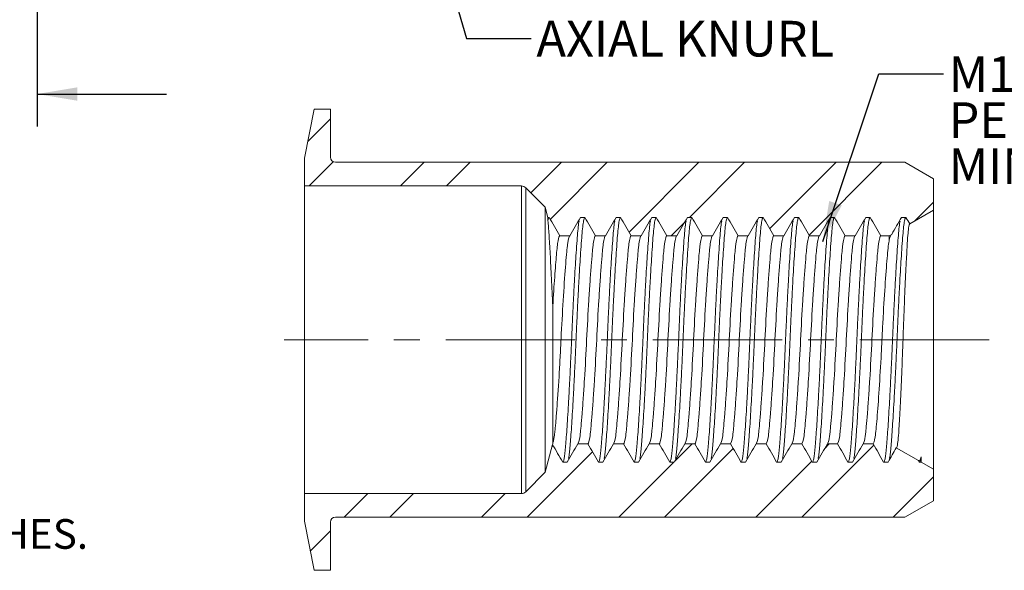
# Model space of a CAD drawing. Units: millimetres. Extents: x 8 to 270, y 5 to 208.
# Drawn here: x 122 to 219, y 81 to 135 of the extents above; entities that cross this region are included whole.
import ezdxf

# ---------------------------------------------------------------- set-up
doc = ezdxf.new("R2010")
doc.units = ezdxf.units.MM
doc.linetypes.add('CENTERX2', pattern=[20.32, 12.7, -2.54, 2.54, -2.54])
doc.layers.add('LOGO__2', color=250, linetype='Continuous')
doc.styles.add('SLDTEXTSTYLE1', font='TXT', dxfattribs={"width": 0.75})
doc.dimstyles.new('SLDDIMSTYLE3', dxfattribs={"dimtxt": 3.9624, "dimasz": 3.9624, "dimexe": 0, "dimexo": 0.0625, "dimgap": 0.9906, "dimtad": 0, "dimtih": 1, "dimtoh": 1, "dimdec": 0, "dimrnd": 1e-09, "dimzin": 0, "dimdsep": 46, "dimtxsty": 'Standard', "dimsah": 1, "dimcen": 0.09, "dimadec": 0, "dimazin": 0, "dimtfac": 1, "dimtdec": 0, "dimtofl": 0, "dimtmove": 0, "dimatfit": 3, "dimfxl": 0, "dimtolj": 1, "dimtzin": 0, "dimarcsym": 0})
doc.dimstyles.new('SLDDIMSTYLE4', dxfattribs={"dimtxt": 3.5, "dimasz": 3.9624, "dimexe": 0, "dimexo": 0.0625, "dimgap": 0.875, "dimtad": 0, "dimtih": 1, "dimtoh": 1, "dimlfac": 0.5, "dimrnd": 1e-09, "dimzin": 12, "dimdsep": 46, "dimtxsty": 'SLDTEXTSTYLE1', "dimsah": 1, "dimcen": 0.09, "dimadec": 0, "dimazin": 0, "dimlim": 1, "dimtm": 1.28, "dimtfac": 1, "dimtofl": 0, "dimtmove": 0, "dimatfit": 3, "dimfxl": 0, "dimtolj": 1, "dimtzin": 12, "dimarcsym": 0})

# ---------------------------------------------------------------- blocks, each defined once
blk = doc.blocks.new('SW_NOTE_4')
at = {"layer": 'LOGO__2', "color": 0, "insert": (10, -4.009), "char_height": 2.91042, "attachment_point": 1, "style": 'SLDTEXTSTYLE1'}
blk.add_mtext('HOLE SIZE: 17.45 +0.15/-0.0 AFTER ALL APPLIED FINISHES.', dxfattribs=at)
blk = doc.blocks.new('*D10')
at = {"layer": 'LOGO__2'}
for p, q in [((78.365, 165.211), (78.365, 124.696)), ((123.585, 165.211), (123.585, 124.696)), ((78.365, 127.871), (65.665, 127.871)), ((123.585, 127.871), (136.285, 127.871))]:
    blk.add_line(p, q, dxfattribs=at)
for points in [[(78.365, 127.871), (74.403, 128.531), (74.403, 127.21)], [(123.585, 127.871), (127.547, 127.21), (127.547, 128.531)]]:
    blk.add_solid(points, dxfattribs=at)
at = {"layer": 'LOGO__2', "char_height": 3.5, "attachment_point": 1, "style": 'SLDTEXTSTYLE1'}
for s, insert in [('22.61', (97.795, 132.382)), ('%%c', (92.518, 129.606)), ('21.33', (97.795, 126.829))]:
    blk.add_mtext(s, dxfattribs=dict(at, insert=insert))
blk = doc.blocks.new('SW_NOTE_5')
at = {"layer": 'LOGO__2', "color": 0, "char_height": 3.5, "attachment_point": 1, "style": 'SLDTEXTSTYLE1'}
for s, insert in [('M12X1.75 6H', (0.501, 1.738)), ('PER ASME B1.3M', (0.501, -2.788)), ('MINOR DIA.: 10.11 - 10.44', (0.501, -7.313))]:
    blk.add_mtext(s, dxfattribs=dict(at, insert=insert))

msp = doc.modelspace()

# ---------------------------------------------------------------- hatches: boundary and pattern name
at = {"linetype": 'Continuous', "lineweight": 0}
h = msp.add_hatch(dxfattribs=at)
h.set_pattern_fill('ANSI32', style=0)
edge = h.paths.add_edge_path(flags=0)
edge.add_line((187.418, 115.773), (187.855, 115.773))
edge.add_line((187.855, 115.773), (188.894, 113.973))
edge.add_line((188.894, 113.973), (189.878, 113.973))
edge.add_line((189.878, 113.973), (190.918, 115.773))
edge.add_line((190.918, 115.773), (191.355, 115.773))
edge.add_line((191.355, 115.773), (192.394, 113.973))
edge.add_line((192.394, 113.973), (193.378, 113.973))
edge.add_line((193.378, 113.973), (194.418, 115.773))
edge.add_line((194.418, 115.773), (194.855, 115.773))
edge.add_line((194.855, 115.773), (195.894, 113.973))
edge.add_line((195.894, 113.973), (196.878, 113.973))
edge.add_line((196.878, 113.973), (197.918, 115.773))
edge.add_line((197.918, 115.773), (198.355, 115.773))
edge.add_line((198.355, 115.773), (199.394, 113.973))
edge.add_line((199.394, 113.973), (200.378, 113.973))
edge.add_line((200.378, 113.973), (201.418, 115.773))
edge.add_line((201.418, 115.773), (201.855, 115.773))
edge.add_line((201.855, 115.773), (202.894, 113.973))
edge.add_line((202.894, 113.973), (203.878, 113.973))
edge.add_line((203.878, 113.973), (204.918, 115.773))
edge.add_line((204.918, 115.773), (205.355, 115.773))
edge.add_line((205.355, 115.773), (206.394, 113.973))
edge.add_line((206.394, 113.973), (207.22, 113.973))
edge.add_line((207.22, 113.973), (207.458, 114.11))
edge.add_line((207.458, 114.11), (208.418, 115.773))
edge.add_line((208.418, 115.773), (208.855, 115.773))
edge.add_line((208.855, 115.773), (209.226, 115.131))
edge.add_line((209.226, 115.131), (211.55, 116.473))
edge.add_line((211.55, 116.473), (211.55, 119.556))
edge.add_line((211.55, 119.556), (208.75, 121.173))
edge.add_line((208.75, 121.173), (152.87, 121.173))
edge.add_arc((152.87, 121.673), 0.5, 180, 270, ccw=False)
edge.add_line((152.37, 121.673), (152.37, 126.383))
edge.add_line((152.37, 126.383), (150.765, 126.383))
edge.add_line((150.765, 126.383), (149.83, 121.573))
edge.add_line((149.83, 121.573), (149.83, 118.853))
edge.add_line((149.83, 118.853), (171.121, 118.853))
edge.add_arc((171.121, 118.253), 0.6, 45, 90, ccw=False)
edge.add_line((171.545, 118.677), (173.45, 116.773))
edge.add_line((173.45, 116.773), (173.718, 115.773))
edge.add_line((173.718, 115.773), (173.855, 115.773))
edge.add_line((173.855, 115.773), (174.894, 113.973))
edge.add_line((174.894, 113.973), (175.878, 113.973))
edge.add_line((175.878, 113.973), (176.918, 115.773))
edge.add_line((176.918, 115.773), (177.355, 115.773))
edge.add_line((177.355, 115.773), (178.394, 113.973))
edge.add_line((178.394, 113.973), (179.378, 113.973))
edge.add_line((179.378, 113.973), (180.418, 115.773))
edge.add_line((180.418, 115.773), (180.855, 115.773))
edge.add_line((180.855, 115.773), (181.894, 113.973))
edge.add_line((181.894, 113.973), (182.878, 113.973))
edge.add_line((182.878, 113.973), (183.918, 115.773))
edge.add_line((183.918, 115.773), (184.355, 115.773))
edge.add_line((184.355, 115.773), (185.394, 113.973))
edge.add_line((185.394, 113.973), (186.378, 113.973))
edge.add_line((186.378, 113.973), (187.418, 115.773))
h = msp.add_hatch(dxfattribs=at)
h.set_pattern_fill('ANSI32', style=0)
edge = h.paths.add_edge_path(flags=0)
edge.add_line((191.628, 93.573), (190.644, 93.573))
edge.add_line((190.644, 93.573), (189.605, 91.773))
edge.add_line((189.605, 91.773), (189.168, 91.773))
edge.add_line((189.168, 91.773), (188.128, 93.573))
edge.add_line((188.128, 93.573), (187.144, 93.573))
edge.add_line((187.144, 93.573), (186.105, 91.773))
edge.add_line((186.105, 91.773), (185.668, 91.773))
edge.add_line((185.668, 91.773), (184.628, 93.573))
edge.add_line((184.628, 93.573), (183.644, 93.573))
edge.add_line((183.644, 93.573), (182.605, 91.773))
edge.add_line((182.605, 91.773), (182.168, 91.773))
edge.add_line((182.168, 91.773), (181.128, 93.573))
edge.add_line((181.128, 93.573), (180.144, 93.573))
edge.add_line((180.144, 93.573), (179.105, 91.773))
edge.add_line((179.105, 91.773), (178.668, 91.773))
edge.add_line((178.668, 91.773), (177.628, 93.573))
edge.add_line((177.628, 93.573), (176.644, 93.573))
edge.add_line((176.644, 93.573), (175.605, 91.773))
edge.add_line((175.605, 91.773), (175.168, 91.773))
edge.add_line((175.168, 91.773), (174.177, 93.488))
edge.add_line((174.177, 93.488), (173.45, 90.773))
edge.add_line((173.45, 90.773), (171.545, 88.868))
edge.add_arc((171.121, 89.293), 0.6, 270, 315, ccw=False)
edge.add_line((171.121, 88.693), (149.83, 88.693))
edge.add_line((149.83, 88.693), (149.83, 85.973))
edge.add_line((149.83, 85.973), (150.765, 81.163))
edge.add_line((150.765, 81.163), (152.37, 81.163))
edge.add_line((152.37, 81.163), (152.37, 85.873))
edge.add_arc((152.87, 85.873), 0.5, 90, 180, ccw=False)
edge.add_line((152.87, 86.373), (208.75, 86.373))
edge.add_line((208.75, 86.373), (211.55, 87.989))
edge.add_line((211.55, 87.989), (211.55, 91.073))
edge.add_line((211.55, 91.073), (210.337, 91.773))
edge.add_line((210.337, 91.773), (210.168, 91.773))
edge.add_line((210.168, 91.773), (210.083, 91.92))
edge.add_line((210.083, 91.92), (207.913, 93.172))
edge.add_line((207.913, 93.172), (207.105, 91.773))
edge.add_line((207.105, 91.773), (206.668, 91.773))
edge.add_line((206.668, 91.773), (205.628, 93.573))
edge.add_line((205.628, 93.573), (204.644, 93.573))
edge.add_line((204.644, 93.573), (203.605, 91.773))
edge.add_line((203.605, 91.773), (203.168, 91.773))
edge.add_line((203.168, 91.773), (202.128, 93.573))
edge.add_line((202.128, 93.573), (201.144, 93.573))
edge.add_line((201.144, 93.573), (200.105, 91.773))
edge.add_line((200.105, 91.773), (199.668, 91.773))
edge.add_line((199.668, 91.773), (198.628, 93.573))
edge.add_line((198.628, 93.573), (197.644, 93.573))
edge.add_line((197.644, 93.573), (196.605, 91.773))
edge.add_line((196.605, 91.773), (196.168, 91.773))
edge.add_line((196.168, 91.773), (195.128, 93.573))
edge.add_line((195.128, 93.573), (194.144, 93.573))
edge.add_line((194.144, 93.573), (193.105, 91.773))
edge.add_line((193.105, 91.773), (192.668, 91.773))
edge.add_line((192.668, 91.773), (191.628, 93.573))

# ---------------------------------------------------------------- linework, layer by layer
at = {"color": 7, "linetype": 'Continuous', "lineweight": 15}
for p, q in [((150.765, 126.383), (149.83, 121.573)), ((152.37, 126.383), (150.765, 126.383)), ((152.37, 121.673), (152.37, 126.383)), ((149.83, 121.573), (149.83, 118.853)), ((208.75, 121.173), (152.87, 121.173)), ((211.55, 119.556), (208.75, 121.173)), ((211.55, 116.473), (211.55, 119.556)), ((149.83, 118.853), (171.121, 118.853)), ((149.83, 118.853), (149.83, 88.693)), ((171.121, 118.853), (171.121, 88.693)), ((171.545, 118.677), (173.45, 116.773)), ((171.545, 118.677), (171.545, 88.868)), ((173.45, 116.773), (173.45, 90.773)), ((173.45, 116.773), (173.718, 115.773)), ((209.226, 115.131), (211.55, 116.473)), ((211.55, 116.473), (211.55, 91.073)), ((173.718, 115.435), (173.718, 115.773)), ((173.718, 115.773), (173.855, 115.773)), ((176.918, 115.773), (177.355, 115.773)), ((180.418, 115.773), (180.855, 115.773)), ((183.918, 115.773), (184.355, 115.773)), ((187.418, 115.773), (187.855, 115.773)), ((190.918, 115.773), (191.355, 115.773)), ((194.418, 115.773), (194.855, 115.773)), ((197.918, 115.773), (198.355, 115.773)), ((201.418, 115.773), (201.855, 115.773)), ((204.918, 115.773), (205.355, 115.773)), ((208.418, 115.773), (208.855, 115.773)), ((207.22, 113.973), (207.458, 114.11)), ((174.894, 113.973), (175.878, 113.973)), ((178.394, 113.973), (179.378, 113.973)), ((181.894, 113.973), (182.878, 113.973)), ((185.394, 113.973), (186.378, 113.973)), ((188.894, 113.973), (189.878, 113.973)), ((192.394, 113.973), (193.378, 113.973)), ((195.894, 113.973), (196.878, 113.973)), ((199.394, 113.973), (200.378, 113.973)), ((202.894, 113.973), (203.878, 113.973)), ((206.394, 113.973), (207.22, 113.973)), ((207.22, 113.973), (207.22, 113.587)), ((174.2, 107.098), (174.2, 93.65)), ((174.177, 93.488), (173.45, 90.773)), ((177.628, 93.573), (176.644, 93.573)), ((181.128, 93.573), (180.144, 93.573)), ((184.628, 93.573), (183.644, 93.573)), ((188.128, 93.573), (187.144, 93.573)), ((191.628, 93.573), (190.644, 93.573)), ((195.128, 93.573), (194.144, 93.573)), ((198.628, 93.573), (197.644, 93.573)), ((202.128, 93.573), (201.144, 93.573)), ((205.628, 93.573), (204.644, 93.573)), ((210.083, 91.92), (207.913, 93.172)), ((210.337, 92.292), (210.337, 91.773)), ((175.605, 91.773), (175.168, 91.773)), ((179.105, 91.773), (178.668, 91.773)), ((182.605, 91.773), (182.168, 91.773)), ((186.105, 91.773), (185.668, 91.773)), ((189.605, 91.773), (189.168, 91.773)), ((193.105, 91.773), (192.668, 91.773)), ((196.605, 91.773), (196.168, 91.773)), ((200.105, 91.773), (199.668, 91.773)), ((203.605, 91.773), (203.168, 91.773)), ((207.105, 91.773), (206.668, 91.773)), ((210.337, 91.773), (210.168, 91.773)), ((211.55, 91.073), (210.337, 91.773)), ((211.55, 87.989), (211.55, 91.073)), ((173.45, 90.773), (171.545, 88.868)), ((171.121, 88.693), (149.83, 88.693)), ((149.83, 88.693), (149.83, 85.973)), ((208.75, 86.373), (211.55, 87.989)), ((152.87, 86.373), (208.75, 86.373)), ((149.83, 85.973), (150.765, 81.163)), ((152.37, 81.163), (152.37, 85.873)), ((150.765, 81.163), (152.37, 81.163))]:
    msp.add_line(p, q, dxfattribs=at)
for centre, radius, start, end in [((152.87, 121.673), 0.5, 180, 270), ((171.121, 118.253), 0.6, 45, 90), ((171.121, 89.293), 0.6, 270, 315), ((152.87, 85.873), 0.5, 90, 180)]:
    msp.add_arc(centre, radius, start, end, dxfattribs=at)
for points in [[(173.718, 115.435), (173.762, 115.657), (173.809, 115.773), (173.855, 115.773)], [(173.855, 115.773), (174.201, 115.173), (174.548, 114.573), (174.894, 113.973)], [(175.878, 113.973), (176.225, 114.573), (176.571, 115.173), (176.918, 115.773)], [(177.355, 115.773), (177.701, 115.173), (178.048, 114.573), (178.394, 113.973)], [(179.378, 113.973), (179.725, 114.573), (180.071, 115.173), (180.418, 115.773)], [(180.855, 115.773), (181.201, 115.173), (181.548, 114.573), (181.894, 113.973)], [(182.878, 113.973), (183.225, 114.573), (183.571, 115.173), (183.918, 115.773)], [(184.355, 115.773), (184.701, 115.173), (185.048, 114.573), (185.394, 113.973)], [(186.378, 113.973), (186.725, 114.573), (187.071, 115.173), (187.418, 115.773)], [(187.855, 115.773), (188.201, 115.173), (188.548, 114.573), (188.894, 113.973)], [(189.878, 113.973), (190.225, 114.573), (190.571, 115.173), (190.918, 115.773)], [(191.355, 115.773), (191.701, 115.173), (192.048, 114.573), (192.394, 113.973)], [(193.378, 113.973), (193.725, 114.573), (194.071, 115.173), (194.418, 115.773)], [(194.855, 115.773), (195.201, 115.173), (195.548, 114.573), (195.894, 113.973)], [(196.878, 113.973), (197.225, 114.573), (197.571, 115.173), (197.918, 115.773)], [(198.355, 115.773), (198.701, 115.173), (199.048, 114.573), (199.394, 113.973)], [(200.378, 113.973), (200.725, 114.573), (201.071, 115.173), (201.418, 115.773)], [(201.855, 115.773), (202.201, 115.173), (202.548, 114.573), (202.894, 113.973)], [(203.878, 113.973), (204.225, 114.573), (204.571, 115.173), (204.918, 115.773)], [(205.355, 115.773), (205.701, 115.173), (206.048, 114.573), (206.394, 113.973)], [(207.458, 114.11), (207.778, 114.664), (208.098, 115.218), (208.418, 115.773)], [(208.855, 115.773), (208.979, 115.559), (209.102, 115.345), (209.226, 115.131)], [(207.22, 113.587), (207.298, 113.891), (207.378, 114.064), (207.458, 114.11)], [(174.177, 93.488), (174.185, 93.516), (174.192, 93.569), (174.2, 93.65)], [(175.168, 91.773), (174.837, 92.344), (174.507, 92.916), (174.177, 93.488)], [(176.644, 93.573), (176.298, 92.973), (175.951, 92.373), (175.605, 91.773)], [(178.668, 91.773), (178.321, 92.373), (177.975, 92.973), (177.628, 93.573)], [(180.144, 93.573), (179.798, 92.973), (179.451, 92.373), (179.105, 91.773)], [(182.168, 91.773), (181.821, 92.373), (181.475, 92.973), (181.128, 93.573)], [(183.644, 93.573), (183.298, 92.973), (182.951, 92.373), (182.605, 91.773)], [(185.668, 91.773), (185.321, 92.373), (184.975, 92.973), (184.628, 93.573)], [(187.144, 93.573), (186.798, 92.973), (186.451, 92.373), (186.105, 91.773)], [(189.168, 91.773), (188.821, 92.373), (188.475, 92.973), (188.128, 93.573)], [(190.644, 93.573), (190.298, 92.973), (189.951, 92.373), (189.605, 91.773)], [(192.668, 91.773), (192.321, 92.373), (191.975, 92.973), (191.628, 93.573)], [(194.144, 93.573), (193.798, 92.973), (193.451, 92.373), (193.105, 91.773)], [(196.168, 91.773), (195.821, 92.373), (195.475, 92.973), (195.128, 93.573)], [(197.644, 93.573), (197.298, 92.973), (196.951, 92.373), (196.605, 91.773)], [(199.668, 91.773), (199.321, 92.373), (198.975, 92.973), (198.628, 93.573)], [(201.144, 93.573), (200.798, 92.973), (200.451, 92.373), (200.105, 91.773)], [(203.168, 91.773), (202.821, 92.373), (202.475, 92.973), (202.128, 93.573)], [(204.644, 93.573), (204.298, 92.973), (203.951, 92.373), (203.605, 91.773)], [(206.668, 91.773), (206.321, 92.373), (205.975, 92.973), (205.628, 93.573)], [(207.913, 93.172), (207.644, 92.706), (207.374, 92.239), (207.105, 91.773)], [(210.168, 91.773), (210.139, 91.822), (210.111, 91.871), (210.083, 91.92)], [(210.168, 91.773), (210.225, 91.773), (210.283, 91.953), (210.337, 92.292)]]:
    msp.add_open_spline(points, degree=3, dxfattribs=at)
for points, knots in [([(174.2, 107.098), (174.155, 108.034), (174.11, 108.93), (174.045, 110.214), (174.023, 110.634), (173.981, 111.43), (173.961, 111.808), (173.922, 112.528), (173.902, 112.869), (173.865, 113.51), (173.847, 113.803), (173.794, 114.618), (173.756, 115.076), (173.718, 115.435)], [0, 0, 0, 0, 0.25, 0.25, 0.375, 0.375, 0.5, 0.5, 0.625, 0.625, 0.75, 0.75, 1, 1, 1, 1]), ([(175.168, 91.773), (175.194, 91.793), (175.245, 91.835), (175.321, 92.163), (175.393, 92.668), (175.459, 93.353), (175.525, 94.205), (175.597, 95.231), (175.673, 96.422), (175.751, 97.755), (175.829, 99.194), (175.904, 100.702), (175.976, 102.236), (176.043, 103.773), (176.109, 105.309), (176.181, 106.843), (176.256, 108.351), (176.334, 109.791), (176.412, 111.123), (176.493, 112.391), (176.574, 113.536), (176.651, 114.492), (176.721, 115.131), (176.767, 115.336), (176.783, 115.409)], [0, 0, 0, 0, 0.046018, 0.091627, 0.136439, 0.180106, 0.223773, 0.268584, 0.314193, 0.360212, 0.40623, 0.451839, 0.496651, 0.540318, 0.583985, 0.628796, 0.674405, 0.720424, 0.766442, 0.812051, 0.865681, 0.917807, 0.970919, 1, 1, 1, 1]), ([(175.74, 92.119), (175.746, 92.143), (175.777, 92.265), (175.831, 92.679), (175.897, 93.35), (175.963, 94.206), (176.035, 95.23), (176.111, 96.422), (176.188, 97.755), (176.266, 99.194), (176.342, 100.702), (176.414, 102.236), (176.48, 103.773), (176.546, 105.309), (176.618, 106.843), (176.694, 108.351), (176.772, 109.791), (176.85, 111.123), (176.93, 112.392), (177.011, 113.533), (177.089, 114.502), (177.172, 115.216), (177.262, 115.684), (177.324, 115.743), (177.355, 115.773)], [0, 0, 0, 0, 0.011084, 0.055895, 0.099562, 0.143228, 0.188039, 0.233648, 0.279666, 0.325684, 0.371293, 0.416104, 0.45977, 0.503437, 0.548248, 0.593857, 0.639875, 0.685893, 0.731501, 0.785131, 0.837256, 0.890368, 0.944833, 1, 1, 1, 1]), ([(178.668, 91.773), (178.694, 91.793), (178.745, 91.835), (178.821, 92.163), (178.893, 92.668), (178.959, 93.353), (179.025, 94.205), (179.097, 95.231), (179.173, 96.422), (179.251, 97.755), (179.329, 99.194), (179.404, 100.702), (179.476, 102.236), (179.543, 103.773), (179.609, 105.309), (179.681, 106.843), (179.756, 108.351), (179.834, 109.791), (179.912, 111.123), (179.993, 112.391), (180.074, 113.536), (180.151, 114.492), (180.221, 115.131), (180.267, 115.336), (180.283, 115.409)], [0, 0, 0, 0, 0.0460184, 0.0916274, 0.1364391, 0.1801059, 0.2237727, 0.2685845, 0.3141934, 0.3602118, 0.4062302, 0.4518392, 0.4966509, 0.5403178, 0.5839846, 0.6287963, 0.6744053, 0.7204237, 0.7664421, 0.8120511, 0.8656814, 0.917807, 0.9709193, 1, 1, 1, 1]), ([(179.24, 92.119), (179.246, 92.143), (179.277, 92.265), (179.331, 92.679), (179.397, 93.35), (179.463, 94.206), (179.535, 95.23), (179.611, 96.422), (179.688, 97.755), (179.766, 99.194), (179.842, 100.702), (179.914, 102.236), (179.98, 103.773), (180.046, 105.309), (180.118, 106.843), (180.194, 108.351), (180.272, 109.791), (180.35, 111.123), (180.43, 112.392), (180.511, 113.533), (180.589, 114.502), (180.672, 115.216), (180.762, 115.684), (180.824, 115.743), (180.855, 115.773)], [0, 0, 0, 0, 0.011084, 0.055895, 0.099562, 0.143228, 0.188039, 0.233648, 0.279666, 0.325684, 0.371293, 0.416104, 0.45977, 0.503437, 0.548248, 0.593857, 0.639875, 0.685893, 0.731501, 0.785131, 0.837256, 0.890368, 0.944833, 1, 1, 1, 1]), ([(182.168, 91.773), (182.194, 91.793), (182.245, 91.835), (182.321, 92.163), (182.393, 92.668), (182.459, 93.353), (182.525, 94.205), (182.597, 95.231), (182.673, 96.422), (182.751, 97.755), (182.829, 99.194), (182.904, 100.702), (182.976, 102.236), (183.043, 103.773), (183.109, 105.309), (183.181, 106.843), (183.256, 108.351), (183.334, 109.791), (183.412, 111.123), (183.493, 112.391), (183.574, 113.536), (183.651, 114.492), (183.721, 115.131), (183.767, 115.336), (183.783, 115.409)], [0, 0, 0, 0, 0.046018, 0.091627, 0.136439, 0.180106, 0.223773, 0.268584, 0.314193, 0.360212, 0.40623, 0.451839, 0.496651, 0.540318, 0.583985, 0.628796, 0.674405, 0.720424, 0.766442, 0.812051, 0.865681, 0.917807, 0.970919, 1, 1, 1, 1]), ([(182.74, 92.119), (182.746, 92.143), (182.777, 92.265), (182.831, 92.679), (182.897, 93.35), (182.963, 94.206), (183.035, 95.23), (183.111, 96.422), (183.188, 97.755), (183.266, 99.194), (183.342, 100.702), (183.414, 102.236), (183.48, 103.773), (183.546, 105.309), (183.618, 106.843), (183.694, 108.351), (183.772, 109.791), (183.85, 111.123), (183.93, 112.392), (184.011, 113.533), (184.089, 114.502), (184.172, 115.216), (184.262, 115.684), (184.324, 115.743), (184.355, 115.773)], [0, 0, 0, 0, 0.011084, 0.055895, 0.099562, 0.143228, 0.188039, 0.233648, 0.279666, 0.325684, 0.371293, 0.416104, 0.45977, 0.503437, 0.548248, 0.593857, 0.639875, 0.685893, 0.731501, 0.785131, 0.837256, 0.890368, 0.944833, 1, 1, 1, 1]), ([(185.668, 91.773), (185.694, 91.793), (185.745, 91.835), (185.821, 92.163), (185.893, 92.668), (185.959, 93.353), (186.025, 94.205), (186.097, 95.231), (186.173, 96.422), (186.251, 97.755), (186.329, 99.194), (186.404, 100.702), (186.476, 102.236), (186.543, 103.773), (186.609, 105.309), (186.681, 106.843), (186.756, 108.351), (186.834, 109.791), (186.912, 111.123), (186.993, 112.391), (187.074, 113.536), (187.151, 114.492), (187.221, 115.131), (187.267, 115.336), (187.283, 115.409)], [0, 0, 0, 0, 0.046018, 0.091627, 0.136439, 0.180106, 0.223773, 0.268584, 0.314193, 0.360212, 0.40623, 0.451839, 0.496651, 0.540318, 0.583985, 0.628796, 0.674405, 0.720424, 0.766442, 0.812051, 0.865681, 0.917807, 0.970919, 1, 1, 1, 1]), ([(186.24, 92.119), (186.246, 92.143), (186.277, 92.265), (186.331, 92.679), (186.397, 93.35), (186.463, 94.206), (186.535, 95.23), (186.611, 96.422), (186.688, 97.755), (186.766, 99.194), (186.842, 100.702), (186.914, 102.236), (186.98, 103.773), (187.046, 105.309), (187.118, 106.843), (187.194, 108.351), (187.272, 109.791), (187.35, 111.123), (187.43, 112.392), (187.511, 113.533), (187.589, 114.502), (187.672, 115.216), (187.762, 115.684), (187.824, 115.743), (187.855, 115.773)], [0, 0, 0, 0, 0.011084, 0.055895, 0.099562, 0.143228, 0.188039, 0.233648, 0.279666, 0.325684, 0.371293, 0.416104, 0.45977, 0.503437, 0.548248, 0.593857, 0.639875, 0.685893, 0.731501, 0.785131, 0.837256, 0.890368, 0.944833, 1, 1, 1, 1]), ([(189.168, 91.773), (189.194, 91.793), (189.245, 91.835), (189.321, 92.163), (189.393, 92.668), (189.459, 93.353), (189.525, 94.205), (189.597, 95.231), (189.673, 96.422), (189.751, 97.755), (189.829, 99.194), (189.904, 100.702), (189.976, 102.236), (190.043, 103.773), (190.109, 105.309), (190.181, 106.843), (190.256, 108.351), (190.334, 109.791), (190.412, 111.123), (190.493, 112.391), (190.574, 113.536), (190.651, 114.492), (190.721, 115.131), (190.767, 115.336), (190.783, 115.409)], [0, 0, 0, 0, 0.046018, 0.091627, 0.136439, 0.180106, 0.223773, 0.268584, 0.314193, 0.360212, 0.40623, 0.451839, 0.496651, 0.540318, 0.583985, 0.628796, 0.674405, 0.720424, 0.766442, 0.812051, 0.865681, 0.917807, 0.970919, 1, 1, 1, 1]), ([(189.74, 92.119), (189.746, 92.143), (189.777, 92.265), (189.831, 92.679), (189.897, 93.35), (189.963, 94.206), (190.035, 95.23), (190.111, 96.422), (190.188, 97.755), (190.266, 99.194), (190.342, 100.702), (190.414, 102.236), (190.48, 103.773), (190.546, 105.309), (190.618, 106.843), (190.694, 108.351), (190.772, 109.791), (190.85, 111.123), (190.93, 112.392), (191.011, 113.533), (191.089, 114.502), (191.172, 115.216), (191.262, 115.684), (191.324, 115.743), (191.355, 115.773)], [0, 0, 0, 0, 0.011084, 0.055895, 0.099562, 0.143228, 0.188039, 0.233648, 0.279666, 0.325684, 0.371293, 0.416104, 0.45977, 0.503437, 0.548248, 0.593857, 0.639875, 0.685893, 0.731501, 0.785131, 0.837256, 0.890368, 0.944833, 1, 1, 1, 1]), ([(192.668, 91.773), (192.694, 91.793), (192.745, 91.835), (192.821, 92.163), (192.893, 92.668), (192.959, 93.353), (193.025, 94.205), (193.097, 95.231), (193.173, 96.422), (193.251, 97.755), (193.329, 99.194), (193.404, 100.702), (193.476, 102.236), (193.543, 103.773), (193.609, 105.309), (193.681, 106.843), (193.756, 108.351), (193.834, 109.791), (193.912, 111.123), (193.993, 112.391), (194.074, 113.536), (194.151, 114.492), (194.221, 115.131), (194.267, 115.336), (194.283, 115.409)], [0, 0, 0, 0, 0.046018, 0.091627, 0.136439, 0.180106, 0.223773, 0.268584, 0.314193, 0.360212, 0.40623, 0.451839, 0.496651, 0.540318, 0.583985, 0.628796, 0.674405, 0.720424, 0.766442, 0.812051, 0.865681, 0.917807, 0.970919, 1, 1, 1, 1]), ([(193.24, 92.119), (193.246, 92.143), (193.277, 92.265), (193.331, 92.679), (193.397, 93.35), (193.463, 94.206), (193.535, 95.23), (193.611, 96.422), (193.688, 97.755), (193.766, 99.194), (193.842, 100.702), (193.914, 102.236), (193.98, 103.773), (194.046, 105.309), (194.118, 106.843), (194.194, 108.351), (194.272, 109.791), (194.35, 111.123), (194.43, 112.392), (194.511, 113.533), (194.589, 114.502), (194.672, 115.216), (194.762, 115.684), (194.824, 115.743), (194.855, 115.773)], [0, 0, 0, 0, 0.011084, 0.055895, 0.099562, 0.143228, 0.188039, 0.233648, 0.279666, 0.325684, 0.371293, 0.416104, 0.45977, 0.503437, 0.548248, 0.593857, 0.639875, 0.685893, 0.731501, 0.785131, 0.837256, 0.890368, 0.944833, 1, 1, 1, 1]), ([(196.168, 91.773), (196.194, 91.793), (196.245, 91.835), (196.321, 92.163), (196.393, 92.668), (196.459, 93.353), (196.525, 94.205), (196.597, 95.231), (196.673, 96.422), (196.751, 97.755), (196.829, 99.194), (196.904, 100.702), (196.976, 102.236), (197.043, 103.773), (197.109, 105.309), (197.181, 106.843), (197.256, 108.351), (197.334, 109.791), (197.412, 111.123), (197.493, 112.391), (197.574, 113.536), (197.651, 114.492), (197.721, 115.131), (197.767, 115.336), (197.783, 115.409)], [0, 0, 0, 0, 0.046018, 0.091627, 0.136439, 0.180106, 0.223773, 0.268584, 0.314193, 0.360212, 0.40623, 0.451839, 0.496651, 0.540318, 0.583985, 0.628796, 0.674405, 0.720424, 0.766442, 0.812051, 0.865681, 0.917807, 0.970919, 1, 1, 1, 1]), ([(196.74, 92.119), (196.746, 92.143), (196.777, 92.265), (196.831, 92.679), (196.897, 93.35), (196.963, 94.206), (197.035, 95.23), (197.111, 96.422), (197.188, 97.755), (197.266, 99.194), (197.342, 100.702), (197.414, 102.236), (197.48, 103.773), (197.546, 105.309), (197.618, 106.843), (197.694, 108.351), (197.772, 109.791), (197.85, 111.123), (197.93, 112.392), (198.011, 113.533), (198.089, 114.502), (198.172, 115.216), (198.262, 115.684), (198.324, 115.743), (198.355, 115.773)], [0, 0, 0, 0, 0.011084, 0.055895, 0.099562, 0.143228, 0.188039, 0.233648, 0.279666, 0.325684, 0.371293, 0.416104, 0.45977, 0.503437, 0.548248, 0.593857, 0.639875, 0.685893, 0.731501, 0.785131, 0.837256, 0.890368, 0.944833, 1, 1, 1, 1]), ([(199.668, 91.773), (199.694, 91.793), (199.745, 91.835), (199.821, 92.163), (199.893, 92.668), (199.959, 93.353), (200.025, 94.205), (200.097, 95.231), (200.173, 96.422), (200.251, 97.755), (200.329, 99.194), (200.404, 100.702), (200.476, 102.236), (200.543, 103.773), (200.609, 105.309), (200.681, 106.843), (200.756, 108.351), (200.834, 109.791), (200.912, 111.123), (200.993, 112.391), (201.074, 113.536), (201.151, 114.492), (201.221, 115.131), (201.267, 115.336), (201.283, 115.409)], [0, 0, 0, 0, 0.046018, 0.091627, 0.136439, 0.180106, 0.223773, 0.268584, 0.314193, 0.360212, 0.40623, 0.451839, 0.496651, 0.540318, 0.583985, 0.628796, 0.674405, 0.720424, 0.766442, 0.812051, 0.865681, 0.917807, 0.970919, 1, 1, 1, 1]), ([(200.24, 92.119), (200.246, 92.143), (200.277, 92.265), (200.331, 92.679), (200.397, 93.35), (200.463, 94.206), (200.535, 95.23), (200.611, 96.422), (200.688, 97.755), (200.766, 99.194), (200.842, 100.702), (200.914, 102.236), (200.98, 103.773), (201.046, 105.309), (201.118, 106.843), (201.194, 108.351), (201.272, 109.791), (201.35, 111.123), (201.43, 112.392), (201.511, 113.533), (201.589, 114.502), (201.672, 115.216), (201.762, 115.684), (201.824, 115.743), (201.855, 115.773)], [0, 0, 0, 0, 0.011084, 0.055895, 0.099562, 0.143228, 0.188039, 0.233648, 0.279666, 0.325684, 0.371293, 0.416104, 0.45977, 0.503437, 0.548248, 0.593857, 0.639875, 0.685893, 0.731501, 0.785131, 0.837256, 0.890368, 0.944833, 1, 1, 1, 1]), ([(203.168, 91.773), (203.194, 91.793), (203.245, 91.835), (203.321, 92.163), (203.393, 92.668), (203.459, 93.353), (203.525, 94.205), (203.597, 95.231), (203.673, 96.422), (203.751, 97.755), (203.829, 99.194), (203.904, 100.702), (203.976, 102.236), (204.043, 103.773), (204.109, 105.309), (204.181, 106.843), (204.256, 108.351), (204.334, 109.791), (204.412, 111.123), (204.493, 112.391), (204.574, 113.536), (204.651, 114.492), (204.721, 115.131), (204.767, 115.336), (204.783, 115.409)], [0, 0, 0, 0, 0.046018, 0.091627, 0.136439, 0.180106, 0.223773, 0.268584, 0.314193, 0.360212, 0.40623, 0.451839, 0.496651, 0.540318, 0.583985, 0.628796, 0.674405, 0.720424, 0.766442, 0.812051, 0.865681, 0.917807, 0.970919, 1, 1, 1, 1]), ([(203.74, 92.119), (203.746, 92.143), (203.777, 92.265), (203.831, 92.679), (203.897, 93.35), (203.963, 94.206), (204.035, 95.23), (204.111, 96.422), (204.188, 97.755), (204.266, 99.194), (204.342, 100.702), (204.414, 102.236), (204.48, 103.773), (204.546, 105.309), (204.618, 106.843), (204.694, 108.351), (204.772, 109.791), (204.85, 111.123), (204.93, 112.392), (205.011, 113.533), (205.089, 114.502), (205.172, 115.216), (205.262, 115.684), (205.324, 115.743), (205.355, 115.773)], [0, 0, 0, 0, 0.011084, 0.055895, 0.099562, 0.143228, 0.188039, 0.233648, 0.279666, 0.325684, 0.371293, 0.416104, 0.45977, 0.503437, 0.548248, 0.593857, 0.639875, 0.685893, 0.731501, 0.785131, 0.837256, 0.890368, 0.944833, 1, 1, 1, 1]), ([(206.668, 91.773), (206.694, 91.793), (206.745, 91.835), (206.821, 92.163), (206.893, 92.668), (206.959, 93.353), (207.025, 94.205), (207.097, 95.231), (207.173, 96.422), (207.251, 97.755), (207.329, 99.194), (207.404, 100.702), (207.476, 102.236), (207.543, 103.773), (207.609, 105.309), (207.681, 106.843), (207.756, 108.351), (207.834, 109.791), (207.912, 111.123), (207.993, 112.391), (208.074, 113.536), (208.151, 114.492), (208.221, 115.131), (208.267, 115.336), (208.283, 115.409)], [0, 0, 0, 0, 0.046018, 0.091627, 0.136439, 0.180106, 0.223773, 0.268584, 0.314193, 0.360212, 0.40623, 0.451839, 0.496651, 0.540318, 0.583985, 0.628796, 0.674405, 0.720424, 0.766442, 0.812051, 0.865681, 0.917807, 0.970919, 1, 1, 1, 1]), ([(207.24, 92.119), (207.246, 92.143), (207.277, 92.265), (207.331, 92.679), (207.397, 93.35), (207.463, 94.206), (207.535, 95.23), (207.611, 96.422), (207.688, 97.755), (207.766, 99.194), (207.842, 100.702), (207.914, 102.236), (207.98, 103.773), (208.046, 105.309), (208.118, 106.843), (208.194, 108.351), (208.272, 109.791), (208.35, 111.123), (208.43, 112.392), (208.511, 113.533), (208.589, 114.502), (208.672, 115.216), (208.762, 115.684), (208.824, 115.743), (208.855, 115.773)], [0, 0, 0, 0, 0.011084, 0.055896, 0.099562, 0.143228, 0.18804, 0.233648, 0.279666, 0.325684, 0.371293, 0.416104, 0.459771, 0.503437, 0.548248, 0.593857, 0.639875, 0.685893, 0.731501, 0.785131, 0.837256, 0.890368, 0.944833, 1, 1, 1, 1]), ([(209.226, 115.131), (209.198, 115.115), (209.17, 115.03), (209.129, 114.804), (209.116, 114.712), (209.089, 114.495), (209.076, 114.369), (209.037, 113.946), (209.013, 113.605), (208.963, 112.805), (208.937, 112.339), (208.883, 111.322), (208.855, 110.769), (208.813, 109.873), (208.799, 109.562), (208.77, 108.925), (208.756, 108.601), (208.714, 107.61), (208.686, 106.926), (208.631, 105.507), (208.605, 104.79), (208.567, 103.717), (208.555, 103.359), (208.529, 102.643), (208.516, 102.282), (208.475, 101.219), (208.448, 100.534), (208.391, 99.208), (208.361, 98.562), (208.303, 97.368), (208.275, 96.815), (208.232, 96.051), (208.218, 95.807), (208.191, 95.352), (208.177, 95.14), (208.138, 94.547), (208.113, 94.209), (208.058, 93.668), (208.03, 93.469), (207.973, 93.212), (207.943, 93.155), (207.913, 93.172)], [0, 0, 0, 0, 0.0625, 0.0625, 0.09375, 0.09375, 0.125, 0.125, 0.1875, 0.1875, 0.25, 0.25, 0.3125, 0.3125, 0.34375, 0.34375, 0.375, 0.375, 0.4375, 0.4375, 0.5, 0.5, 0.53125, 0.53125, 0.5625, 0.5625, 0.625, 0.625, 0.6875, 0.6875, 0.75, 0.75, 0.78125, 0.78125, 0.8125, 0.8125, 0.875, 0.875, 0.9375, 0.9375, 1, 1, 1, 1]), ([(174.2, 93.65), (174.274, 93.81), (174.346, 94.226), (174.423, 94.965), (174.438, 95.123), (174.47, 95.47), (174.487, 95.657), (174.538, 96.258), (174.573, 96.713), (174.683, 98.21), (174.761, 99.392), (174.87, 101.246), (174.905, 101.877), (174.955, 102.817), (174.971, 103.129), (175.002, 103.747), (175.017, 104.052), (175.097, 105.605), (175.169, 106.89), (175.319, 109.268), (175.395, 110.355), (175.501, 111.67), (175.534, 112.057), (175.581, 112.555), (175.596, 112.706), (175.628, 112.989), (175.644, 113.12), (175.728, 113.71), (175.803, 113.973), (175.878, 113.973)], [0, 0, 0, 0, 0.125, 0.125, 0.15625, 0.15625, 0.1875, 0.1875, 0.25, 0.25, 0.375, 0.375, 0.4375, 0.4375, 0.46875, 0.46875, 0.5, 0.5, 0.625, 0.625, 0.75, 0.75, 0.8125, 0.8125, 0.84375, 0.84375, 0.875, 0.875, 1, 1, 1, 1]), ([(174.2, 107.098), (174.26, 108.104), (174.322, 109.07), (174.444, 110.777), (174.503, 111.518), (174.582, 112.404), (174.607, 112.66), (174.659, 113.116), (174.686, 113.314), (174.771, 113.799), (174.833, 113.973), (174.894, 113.973)], [0, 0, 0, 0, 0.25, 0.25, 0.5, 0.5, 0.625, 0.625, 0.75, 0.75, 1, 1, 1, 1]), ([(176.644, 93.573), (176.722, 93.573), (176.8, 93.857), (176.887, 94.491), (176.904, 94.632), (176.936, 94.935), (176.952, 95.099), (177.002, 95.636), (177.037, 96.055), (177.111, 97), (177.15, 97.526), (177.228, 98.66), (177.267, 99.267), (177.383, 101.155), (177.456, 102.498), (177.582, 105.048), (177.656, 106.391), (177.772, 108.278), (177.811, 108.885), (177.889, 110.019), (177.927, 110.546), (178.002, 111.49), (178.037, 111.909), (178.087, 112.447), (178.102, 112.61), (178.135, 112.914), (178.152, 113.054), (178.238, 113.688), (178.316, 113.973), (178.394, 113.973)], [0, 0, 0, 0, 0.125, 0.125, 0.15625, 0.15625, 0.1875, 0.1875, 0.25, 0.25, 0.3125, 0.3125, 0.375, 0.375, 0.5, 0.5, 0.625, 0.625, 0.6875, 0.6875, 0.75, 0.75, 0.8125, 0.8125, 0.84375, 0.84375, 0.875, 0.875, 1, 1, 1, 1]), ([(177.628, 93.573), (177.706, 93.573), (177.784, 93.857), (177.871, 94.491), (177.888, 94.632), (177.92, 94.935), (177.936, 95.099), (177.986, 95.636), (178.021, 96.055), (178.095, 97), (178.134, 97.526), (178.212, 98.66), (178.251, 99.267), (178.367, 101.155), (178.44, 102.498), (178.566, 105.048), (178.64, 106.391), (178.756, 108.278), (178.795, 108.885), (178.873, 110.019), (178.912, 110.546), (178.986, 111.49), (179.021, 111.909), (179.071, 112.447), (179.086, 112.61), (179.119, 112.914), (179.136, 113.054), (179.222, 113.688), (179.3, 113.973), (179.378, 113.973)], [0, 0, 0, 0, 0.125, 0.125, 0.15625, 0.15625, 0.1875, 0.1875, 0.25, 0.25, 0.3125, 0.3125, 0.375, 0.375, 0.5, 0.5, 0.625, 0.625, 0.6875, 0.6875, 0.75, 0.75, 0.8125, 0.8125, 0.84375, 0.84375, 0.875, 0.875, 1, 1, 1, 1]), ([(180.144, 93.573), (180.222, 93.573), (180.3, 93.857), (180.387, 94.491), (180.404, 94.632), (180.436, 94.935), (180.452, 95.099), (180.502, 95.636), (180.537, 96.055), (180.611, 97), (180.65, 97.526), (180.728, 98.66), (180.767, 99.267), (180.883, 101.155), (180.956, 102.498), (181.082, 105.048), (181.156, 106.391), (181.272, 108.278), (181.311, 108.885), (181.389, 110.019), (181.427, 110.546), (181.502, 111.49), (181.537, 111.909), (181.587, 112.447), (181.602, 112.61), (181.635, 112.914), (181.652, 113.054), (181.738, 113.688), (181.816, 113.973), (181.894, 113.973)], [0, 0, 0, 0, 0.125, 0.125, 0.15625, 0.15625, 0.1875, 0.1875, 0.25, 0.25, 0.3125, 0.3125, 0.375, 0.375, 0.5, 0.5, 0.625, 0.625, 0.6875, 0.6875, 0.75, 0.75, 0.8125, 0.8125, 0.84375, 0.84375, 0.875, 0.875, 1, 1, 1, 1]), ([(181.128, 93.573), (181.206, 93.573), (181.284, 93.857), (181.371, 94.491), (181.388, 94.632), (181.42, 94.935), (181.436, 95.099), (181.486, 95.636), (181.521, 96.055), (181.595, 97), (181.634, 97.526), (181.712, 98.66), (181.751, 99.267), (181.867, 101.155), (181.94, 102.498), (182.066, 105.048), (182.14, 106.391), (182.256, 108.278), (182.295, 108.885), (182.373, 110.019), (182.412, 110.546), (182.486, 111.49), (182.521, 111.909), (182.571, 112.447), (182.586, 112.61), (182.619, 112.914), (182.636, 113.054), (182.722, 113.688), (182.8, 113.973), (182.878, 113.973)], [0, 0, 0, 0, 0.125, 0.125, 0.15625, 0.15625, 0.1875, 0.1875, 0.25, 0.25, 0.3125, 0.3125, 0.375, 0.375, 0.5, 0.5, 0.625, 0.625, 0.6875, 0.6875, 0.75, 0.75, 0.8125, 0.8125, 0.84375, 0.84375, 0.875, 0.875, 1, 1, 1, 1]), ([(183.644, 93.573), (183.722, 93.573), (183.8, 93.857), (183.887, 94.491), (183.904, 94.632), (183.936, 94.935), (183.952, 95.099), (184.002, 95.636), (184.037, 96.055), (184.111, 97), (184.15, 97.526), (184.228, 98.66), (184.267, 99.267), (184.383, 101.155), (184.456, 102.498), (184.582, 105.048), (184.656, 106.391), (184.772, 108.278), (184.811, 108.885), (184.889, 110.019), (184.927, 110.546), (185.002, 111.49), (185.037, 111.909), (185.087, 112.447), (185.102, 112.61), (185.135, 112.914), (185.152, 113.054), (185.238, 113.688), (185.316, 113.973), (185.394, 113.973)], [0, 0, 0, 0, 0.125, 0.125, 0.15625, 0.15625, 0.1875, 0.1875, 0.25, 0.25, 0.3125, 0.3125, 0.375, 0.375, 0.5, 0.5, 0.625, 0.625, 0.6875, 0.6875, 0.75, 0.75, 0.8125, 0.8125, 0.84375, 0.84375, 0.875, 0.875, 1, 1, 1, 1]), ([(184.628, 93.573), (184.706, 93.573), (184.784, 93.857), (184.871, 94.491), (184.888, 94.632), (184.92, 94.935), (184.936, 95.099), (184.986, 95.636), (185.021, 96.055), (185.095, 97), (185.134, 97.526), (185.212, 98.66), (185.251, 99.267), (185.367, 101.155), (185.44, 102.498), (185.566, 105.048), (185.64, 106.391), (185.756, 108.278), (185.795, 108.885), (185.873, 110.019), (185.912, 110.546), (185.986, 111.49), (186.021, 111.909), (186.071, 112.447), (186.086, 112.61), (186.119, 112.914), (186.136, 113.054), (186.222, 113.688), (186.3, 113.973), (186.378, 113.973)], [0, 0, 0, 0, 0.125, 0.125, 0.15625, 0.15625, 0.1875, 0.1875, 0.25, 0.25, 0.3125, 0.3125, 0.375, 0.375, 0.5, 0.5, 0.625, 0.625, 0.6875, 0.6875, 0.75, 0.75, 0.8125, 0.8125, 0.84375, 0.84375, 0.875, 0.875, 1, 1, 1, 1]), ([(187.144, 93.573), (187.222, 93.573), (187.3, 93.857), (187.387, 94.491), (187.404, 94.632), (187.436, 94.935), (187.452, 95.099), (187.502, 95.636), (187.537, 96.055), (187.611, 97), (187.65, 97.526), (187.728, 98.66), (187.767, 99.267), (187.883, 101.155), (187.956, 102.498), (188.082, 105.048), (188.156, 106.391), (188.272, 108.278), (188.311, 108.885), (188.389, 110.019), (188.427, 110.546), (188.502, 111.49), (188.537, 111.909), (188.587, 112.447), (188.602, 112.61), (188.635, 112.914), (188.652, 113.054), (188.738, 113.688), (188.816, 113.973), (188.894, 113.973)], [0, 0, 0, 0, 0.125, 0.125, 0.15625, 0.15625, 0.1875, 0.1875, 0.25, 0.25, 0.3125, 0.3125, 0.375, 0.375, 0.5, 0.5, 0.625, 0.625, 0.6875, 0.6875, 0.75, 0.75, 0.8125, 0.8125, 0.84375, 0.84375, 0.875, 0.875, 1, 1, 1, 1]), ([(188.128, 93.573), (188.206, 93.573), (188.284, 93.857), (188.371, 94.491), (188.388, 94.632), (188.42, 94.935), (188.436, 95.099), (188.486, 95.636), (188.521, 96.055), (188.595, 97), (188.634, 97.526), (188.712, 98.66), (188.751, 99.267), (188.867, 101.155), (188.94, 102.498), (189.066, 105.048), (189.14, 106.391), (189.256, 108.278), (189.295, 108.885), (189.373, 110.019), (189.412, 110.546), (189.486, 111.49), (189.521, 111.909), (189.571, 112.447), (189.586, 112.61), (189.619, 112.914), (189.636, 113.054), (189.722, 113.688), (189.8, 113.973), (189.878, 113.973)], [0, 0, 0, 0, 0.125, 0.125, 0.15625, 0.15625, 0.1875, 0.1875, 0.25, 0.25, 0.3125, 0.3125, 0.375, 0.375, 0.5, 0.5, 0.625, 0.625, 0.6875, 0.6875, 0.75, 0.75, 0.8125, 0.8125, 0.84375, 0.84375, 0.875, 0.875, 1, 1, 1, 1]), ([(190.644, 93.573), (190.722, 93.573), (190.8, 93.857), (190.887, 94.491), (190.904, 94.632), (190.936, 94.935), (190.952, 95.099), (191.002, 95.636), (191.037, 96.055), (191.111, 97), (191.15, 97.526), (191.228, 98.66), (191.267, 99.267), (191.383, 101.155), (191.456, 102.498), (191.582, 105.048), (191.656, 106.391), (191.772, 108.278), (191.811, 108.885), (191.889, 110.019), (191.927, 110.546), (192.002, 111.49), (192.037, 111.909), (192.087, 112.447), (192.102, 112.61), (192.135, 112.914), (192.152, 113.054), (192.238, 113.688), (192.316, 113.973), (192.394, 113.973)], [0, 0, 0, 0, 0.125, 0.125, 0.15625, 0.15625, 0.1875, 0.1875, 0.25, 0.25, 0.3125, 0.3125, 0.375, 0.375, 0.5, 0.5, 0.625, 0.625, 0.6875, 0.6875, 0.75, 0.75, 0.8125, 0.8125, 0.84375, 0.84375, 0.875, 0.875, 1, 1, 1, 1]), ([(191.628, 93.573), (191.706, 93.573), (191.784, 93.857), (191.871, 94.491), (191.888, 94.632), (191.92, 94.935), (191.936, 95.099), (191.986, 95.636), (192.021, 96.055), (192.095, 97), (192.134, 97.526), (192.212, 98.66), (192.251, 99.267), (192.367, 101.155), (192.44, 102.498), (192.566, 105.048), (192.64, 106.391), (192.756, 108.278), (192.795, 108.885), (192.873, 110.019), (192.912, 110.546), (192.986, 111.49), (193.021, 111.909), (193.071, 112.447), (193.086, 112.61), (193.119, 112.914), (193.136, 113.054), (193.222, 113.688), (193.3, 113.973), (193.378, 113.973)], [0, 0, 0, 0, 0.125, 0.125, 0.15625, 0.15625, 0.1875, 0.1875, 0.25, 0.25, 0.3125, 0.3125, 0.375, 0.375, 0.5, 0.5, 0.625, 0.625, 0.6875, 0.6875, 0.75, 0.75, 0.8125, 0.8125, 0.84375, 0.84375, 0.875, 0.875, 1, 1, 1, 1]), ([(194.144, 93.573), (194.222, 93.573), (194.3, 93.857), (194.387, 94.491), (194.404, 94.632), (194.436, 94.935), (194.452, 95.099), (194.502, 95.636), (194.537, 96.055), (194.611, 97), (194.65, 97.526), (194.728, 98.66), (194.767, 99.267), (194.883, 101.155), (194.956, 102.498), (195.082, 105.048), (195.156, 106.391), (195.272, 108.278), (195.311, 108.885), (195.389, 110.019), (195.427, 110.546), (195.502, 111.49), (195.537, 111.909), (195.587, 112.447), (195.602, 112.61), (195.635, 112.914), (195.652, 113.054), (195.738, 113.688), (195.816, 113.973), (195.894, 113.973)], [0, 0, 0, 0, 0.125, 0.125, 0.15625, 0.15625, 0.1875, 0.1875, 0.25, 0.25, 0.3125, 0.3125, 0.375, 0.375, 0.5, 0.5, 0.625, 0.625, 0.6875, 0.6875, 0.75, 0.75, 0.8125, 0.8125, 0.84375, 0.84375, 0.875, 0.875, 1, 1, 1, 1]), ([(195.128, 93.573), (195.206, 93.573), (195.284, 93.857), (195.371, 94.491), (195.388, 94.632), (195.42, 94.935), (195.436, 95.099), (195.486, 95.636), (195.521, 96.055), (195.595, 97), (195.634, 97.526), (195.712, 98.66), (195.751, 99.267), (195.867, 101.155), (195.94, 102.498), (196.066, 105.048), (196.14, 106.391), (196.256, 108.278), (196.295, 108.885), (196.373, 110.019), (196.412, 110.546), (196.486, 111.49), (196.521, 111.909), (196.571, 112.447), (196.586, 112.61), (196.619, 112.914), (196.636, 113.054), (196.722, 113.688), (196.8, 113.973), (196.878, 113.973)], [0, 0, 0, 0, 0.125, 0.125, 0.15625, 0.15625, 0.1875, 0.1875, 0.25, 0.25, 0.3125, 0.3125, 0.375, 0.375, 0.5, 0.5, 0.625, 0.625, 0.6875, 0.6875, 0.75, 0.75, 0.8125, 0.8125, 0.84375, 0.84375, 0.875, 0.875, 1, 1, 1, 1]), ([(197.644, 93.573), (197.722, 93.573), (197.8, 93.857), (197.887, 94.491), (197.904, 94.632), (197.936, 94.935), (197.952, 95.099), (198.002, 95.636), (198.037, 96.055), (198.111, 97), (198.15, 97.526), (198.228, 98.66), (198.267, 99.267), (198.383, 101.155), (198.456, 102.498), (198.582, 105.048), (198.656, 106.391), (198.772, 108.278), (198.811, 108.885), (198.889, 110.019), (198.927, 110.546), (199.002, 111.49), (199.037, 111.909), (199.087, 112.447), (199.102, 112.61), (199.135, 112.914), (199.152, 113.054), (199.238, 113.688), (199.316, 113.973), (199.394, 113.973)], [0, 0, 0, 0, 0.125, 0.125, 0.15625, 0.15625, 0.1875, 0.1875, 0.25, 0.25, 0.3125, 0.3125, 0.375, 0.375, 0.5, 0.5, 0.625, 0.625, 0.6875, 0.6875, 0.75, 0.75, 0.8125, 0.8125, 0.84375, 0.84375, 0.875, 0.875, 1, 1, 1, 1]), ([(198.628, 93.573), (198.706, 93.573), (198.784, 93.857), (198.871, 94.491), (198.888, 94.632), (198.92, 94.935), (198.936, 95.099), (198.986, 95.636), (199.021, 96.055), (199.095, 97), (199.134, 97.526), (199.212, 98.66), (199.251, 99.267), (199.367, 101.155), (199.44, 102.498), (199.566, 105.048), (199.64, 106.391), (199.756, 108.278), (199.795, 108.885), (199.873, 110.019), (199.912, 110.546), (199.986, 111.49), (200.021, 111.909), (200.071, 112.447), (200.086, 112.61), (200.119, 112.914), (200.136, 113.054), (200.222, 113.688), (200.3, 113.973), (200.378, 113.973)], [0, 0, 0, 0, 0.125, 0.125, 0.15625, 0.15625, 0.1875, 0.1875, 0.25, 0.25, 0.3125, 0.3125, 0.375, 0.375, 0.5, 0.5, 0.625, 0.625, 0.6875, 0.6875, 0.75, 0.75, 0.8125, 0.8125, 0.84375, 0.84375, 0.875, 0.875, 1, 1, 1, 1]), ([(201.144, 93.573), (201.222, 93.573), (201.3, 93.857), (201.387, 94.491), (201.404, 94.632), (201.436, 94.935), (201.452, 95.099), (201.502, 95.636), (201.537, 96.055), (201.611, 97), (201.65, 97.526), (201.728, 98.66), (201.767, 99.267), (201.883, 101.155), (201.956, 102.498), (202.082, 105.048), (202.156, 106.391), (202.272, 108.278), (202.311, 108.885), (202.389, 110.019), (202.427, 110.546), (202.502, 111.49), (202.537, 111.909), (202.587, 112.447), (202.602, 112.61), (202.635, 112.914), (202.652, 113.054), (202.738, 113.688), (202.816, 113.973), (202.894, 113.973)], [0, 0, 0, 0, 0.125, 0.125, 0.15625, 0.15625, 0.1875, 0.1875, 0.25, 0.25, 0.3125, 0.3125, 0.375, 0.375, 0.5, 0.5, 0.625, 0.625, 0.6875, 0.6875, 0.75, 0.75, 0.8125, 0.8125, 0.84375, 0.84375, 0.875, 0.875, 1, 1, 1, 1]), ([(202.128, 93.573), (202.206, 93.573), (202.284, 93.857), (202.371, 94.491), (202.388, 94.632), (202.42, 94.935), (202.436, 95.099), (202.486, 95.636), (202.521, 96.055), (202.595, 97), (202.634, 97.526), (202.712, 98.66), (202.751, 99.267), (202.867, 101.155), (202.94, 102.498), (203.066, 105.048), (203.14, 106.391), (203.256, 108.278), (203.295, 108.885), (203.373, 110.019), (203.412, 110.546), (203.486, 111.49), (203.521, 111.909), (203.571, 112.447), (203.586, 112.61), (203.619, 112.914), (203.636, 113.054), (203.722, 113.688), (203.8, 113.973), (203.878, 113.973)], [0, 0, 0, 0, 0.125, 0.125, 0.15625, 0.15625, 0.1875, 0.1875, 0.25, 0.25, 0.3125, 0.3125, 0.375, 0.375, 0.5, 0.5, 0.625, 0.625, 0.6875, 0.6875, 0.75, 0.75, 0.8125, 0.8125, 0.84375, 0.84375, 0.875, 0.875, 1, 1, 1, 1]), ([(204.644, 93.573), (204.722, 93.573), (204.8, 93.857), (204.887, 94.491), (204.904, 94.632), (204.936, 94.935), (204.952, 95.099), (205.002, 95.636), (205.037, 96.055), (205.111, 97), (205.15, 97.526), (205.228, 98.66), (205.267, 99.267), (205.383, 101.155), (205.456, 102.498), (205.582, 105.048), (205.656, 106.391), (205.772, 108.278), (205.811, 108.885), (205.889, 110.019), (205.927, 110.546), (206.002, 111.49), (206.037, 111.909), (206.087, 112.447), (206.102, 112.61), (206.135, 112.914), (206.152, 113.054), (206.238, 113.688), (206.316, 113.973), (206.394, 113.973)], [0, 0, 0, 0, 0.125, 0.125, 0.15625, 0.15625, 0.1875, 0.1875, 0.25, 0.25, 0.3125, 0.3125, 0.375, 0.375, 0.5, 0.5, 0.625, 0.625, 0.6875, 0.6875, 0.75, 0.75, 0.8125, 0.8125, 0.84375, 0.84375, 0.875, 0.875, 1, 1, 1, 1]), ([(205.628, 93.573), (205.7, 93.573), (205.771, 93.809), (205.868, 94.453), (205.898, 94.712), (205.956, 95.311), (205.988, 95.66), (206.086, 96.852), (206.158, 97.84), (206.3, 100.039), (206.371, 101.244), (206.45, 102.733), (206.466, 103.03), (206.496, 103.618), (206.51, 103.908), (206.555, 104.79), (206.587, 105.389), (206.686, 107.176), (206.759, 108.351), (206.901, 110.433), (206.971, 111.336), (207.064, 112.386), (207.092, 112.684), (207.153, 113.203), (207.186, 113.421), (207.22, 113.587)], [0, 0, 0, 0, 0.125, 0.125, 0.1875, 0.1875, 0.25, 0.25, 0.375, 0.375, 0.5, 0.5, 0.53125, 0.53125, 0.5625, 0.5625, 0.625, 0.625, 0.75, 0.75, 0.875, 0.875, 0.9375, 0.9375, 1, 1, 1, 1]), ([(210.083, 91.92), (210.126, 91.895), (210.169, 91.913), (210.254, 92.036), (210.296, 92.142), (210.337, 92.292)], [0, 0, 0, 0, 0.5, 0.5, 1, 1, 1, 1])]:
    msp.add_open_spline(points, degree=3, knots=knots, dxfattribs=at)
at = {"layer": 'LOGO__2', "color": 7, "linetype": 'CENTERX2', "lineweight": 0}
msp.add_line((217.03, 103.773), (147.83, 103.773), dxfattribs=at)

# ---------------------------------------------------------------- block references
at = {"layer": 'LOGO__2'}
for name, p in [('SW_NOTE_5', (212.542, 129.845)), ('SW_NOTE_4', (11.523, 90.19))]:
    msp.add_blockref(name, p, dxfattribs=at)

# ---------------------------------------------------------------- texts
at = {"layer": 'LOGO__2', "insert": (172.589, 135.049), "char_height": 3.5, "attachment_point": 1, "style": 'SLDTEXTSTYLE1'}
msp.add_mtext('AXIAL KNURL', dxfattribs=at)

# ---------------------------------------------------------------- dimensions: what is measured, and where the dimension line sits
at = {"layer": 'LOGO__2'}
dim = msp.add_linear_dim(base=(123.585, 127.871), p1=(78.365, 166.481), p2=(123.585, 166.481), text='%%c<>', dimstyle='SLDDIMSTYLE4', dxfattribs=at)
dim.commit()
dim.dimension.update_dxf_attribs({"geometry": '*D10', "text_midpoint": (100.975, 127.871), "dimtype": 160})

# ---------------------------------------------------------------- leaders
for points in [[(160.887, 149.649), (165.736, 133.311), (172.086, 133.311)], [(200.684, 113.419), (206.192, 129.845), (212.542, 129.845)]]:
    msp.add_leader(points, dimstyle='SLDDIMSTYLE3', dxfattribs=at)

doc.saveas('drawing.dxf')
